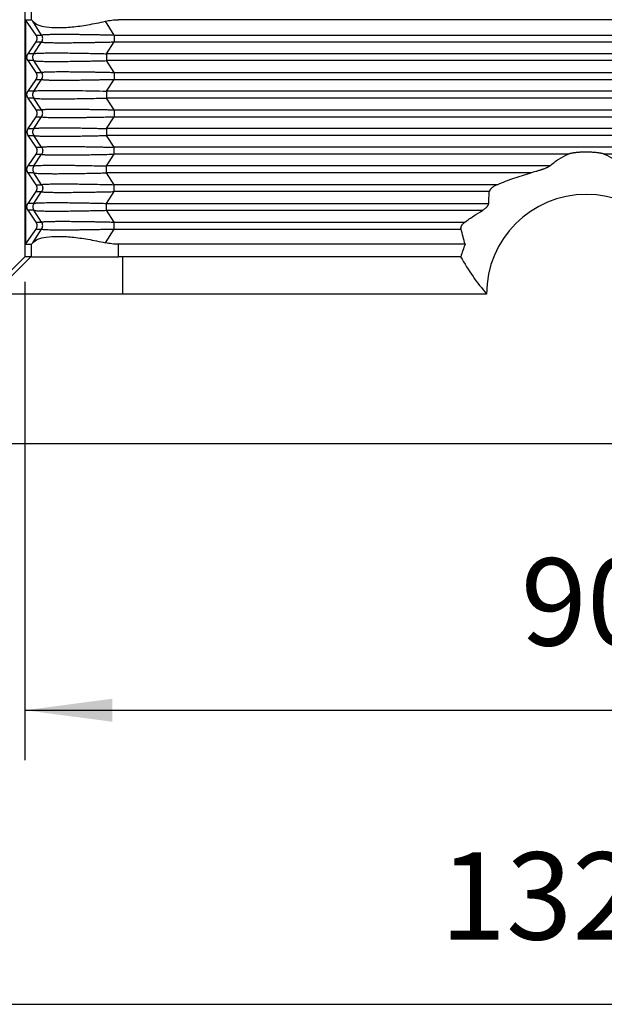
# Model space of a CAD drawing. Units: millimetres. Extents: x -126 to 171, y 260 to 470.
# Drawn here: x -91 to -67, y 310 to 350 of the extents above; entities that cross this region are included whole.
import ezdxf

# ---------------------------------------------------------------- set-up
doc = ezdxf.new("R2010")
doc.units = ezdxf.units.MM
doc.layers.add('1', color=7, linetype='Continuous')
doc.styles.add('CONVERTER_11', font='simplex.shx', dxfattribs={"width": 0.95})
doc.dimstyles.new('ME10_DIM_11', dxfattribs={"dimtxt": 7, "dimasz": 7, "dimexe": 4, "dimexo": 2, "dimgap": 3, "dimtad": 1, "dimdsep": 46, "dimtxsty": 'CONVERTER_11', "dimsah": 1, "dimcen": 0.09, "dimclrd": 7, "dimclre": 7, "dimclrt": 7, "dimadec": 0, "dimazin": 0, "dimtfac": 1, "dimtdec": 4, "dimtix": 1, "dimtmove": 0, "dimatfit": 3, "dimfxl": 1, "dimtolj": 1, "dimtzin": 0, "dimarcsym": 0})
doc.dimstyles.new('ME10_DIM_12', dxfattribs={"dimtxt": 7, "dimasz": 7, "dimexe": 4, "dimexo": 2, "dimgap": 3, "dimtad": 1, "dimdsep": 46, "dimtxsty": 'CONVERTER_11', "dimsah": 1, "dimcen": 0.09, "dimclrd": 7, "dimclre": 7, "dimclrt": 7, "dimadec": 0, "dimazin": 0, "dimtfac": 1, "dimtdec": 4, "dimtix": 1, "dimtmove": 0, "dimatfit": 3, "dimfxl": 1, "dimtolj": 1, "dimtzin": 0, "dimarcsym": 0})

# ---------------------------------------------------------------- blocks, each defined once
blk = doc.blocks.new('CGO_06_21__1', base_point=(-202.25, 654.4))
at = {"color": 7, "linetype": 'Continuous'}
for p, q in [((-181, 700.6), (-181, 680.6)), ((-180.485, 699.6), (-180.485, 700.532)), ((-180.106, 698.377), (-180.942, 699.6)), ((-180.942, 699.6), (-180.485, 699.6)), ((-180.942, 699.6), (-180.942, 681.6)), ((-179.661, 698.377), (-180.375, 699.478)), ((-173.838, 698.377), (-174.553, 699.478)), ((-173.487, 699.6), (-173.487, 699.611)), ((-98.513, 699.6), (-173.487, 699.6)), ((-180.106, 698.377), (-179.661, 698.377)), ((-173.838, 698.377), (-98.162, 698.377)), ((-173.838, 698.377), (-173.838, 697.823)), ((-180.753, 696.877), (-180.106, 697.823)), ((-180.274, 696.877), (-179.661, 697.823)), ((-180.106, 697.823), (-179.661, 697.823)), ((-174.452, 696.877), (-173.838, 697.823)), ((-173.838, 697.823), (-98.162, 697.823)), ((-180.274, 696.877), (-180.753, 696.877)), ((-180.106, 695.377), (-180.753, 696.323)), ((-180.274, 696.323), (-180.753, 696.323)), ((-179.661, 695.377), (-180.274, 696.323)), ((-97.548, 696.877), (-174.452, 696.877)), ((-174.452, 696.877), (-174.452, 696.323)), ((-173.838, 695.377), (-174.452, 696.323)), ((-97.548, 696.323), (-174.452, 696.323)), ((-180.753, 693.877), (-180.106, 694.823)), ((-180.274, 693.877), (-179.661, 694.823)), ((-180.106, 695.377), (-179.661, 695.377)), ((-180.106, 694.823), (-179.661, 694.823)), ((-174.452, 693.877), (-173.838, 694.823)), ((-173.838, 695.377), (-98.162, 695.377)), ((-173.838, 695.377), (-173.838, 694.823)), ((-173.838, 694.823), (-98.162, 694.823)), ((-180.274, 693.877), (-180.753, 693.877)), ((-180.274, 693.323), (-180.753, 693.323)), ((-180.106, 692.377), (-180.753, 693.323)), ((-179.661, 692.377), (-180.274, 693.323)), ((-97.548, 693.877), (-174.452, 693.877)), ((-174.452, 693.877), (-174.452, 693.323)), ((-97.548, 693.323), (-174.452, 693.323)), ((-173.838, 692.377), (-174.452, 693.323)), ((-180.106, 692.377), (-179.661, 692.377)), ((-173.838, 692.377), (-98.162, 692.377)), ((-173.838, 692.377), (-173.838, 691.823)), ((-180.753, 690.877), (-180.106, 691.823)), ((-180.274, 690.877), (-179.661, 691.823)), ((-180.106, 691.823), (-179.661, 691.823)), ((-174.452, 690.877), (-173.838, 691.823)), ((-173.838, 691.823), (-98.162, 691.823)), ((-180.753, 690.877), (-180.274, 690.877)), ((-97.548, 690.877), (-174.452, 690.877)), ((-174.452, 690.877), (-174.452, 690.323)), ((-180.753, 690.323), (-180.274, 690.323)), ((-180.106, 689.377), (-180.753, 690.323)), ((-179.661, 689.377), (-180.274, 690.323)), ((-97.548, 690.323), (-174.452, 690.323)), ((-173.838, 689.377), (-174.452, 690.323)), ((-180.106, 689.377), (-179.661, 689.377)), ((-98.162, 689.377), (-173.838, 689.377)), ((-173.838, 688.823), (-173.838, 689.377)), ((-180.753, 687.877), (-180.106, 688.823)), ((-180.274, 687.877), (-179.661, 688.823)), ((-180.106, 688.823), (-179.661, 688.823)), ((-174.452, 687.877), (-173.838, 688.823)), ((-137.443, 688.823), (-173.838, 688.823)), ((-98.162, 688.823), (-134.557, 688.823)), ((-180.274, 687.877), (-180.753, 687.877)), ((-138.923, 687.877), (-174.452, 687.877)), ((-174.452, 687.323), (-174.452, 687.877)), ((-180.106, 686.377), (-180.753, 687.323)), ((-180.274, 687.323), (-180.753, 687.323)), ((-179.661, 686.377), (-180.274, 687.323)), ((-140.431, 687.323), (-174.452, 687.323)), ((-173.838, 686.377), (-174.452, 687.323)), ((-180.106, 686.377), (-179.661, 686.377)), ((-143.141, 686.377), (-173.838, 686.377)), ((-173.838, 685.823), (-173.838, 686.377)), ((-180.753, 684.877), (-180.106, 685.823)), ((-180.274, 684.877), (-179.661, 685.823)), ((-180.106, 685.823), (-179.661, 685.823)), ((-174.452, 684.877), (-173.838, 685.823)), ((-143.773, 685.823), (-173.838, 685.823)), ((-180.274, 684.877), (-180.753, 684.877)), ((-174.452, 684.877), (-143.824, 684.877)), ((-174.452, 684.323), (-174.452, 684.877)), ((-180.106, 683.377), (-180.753, 684.323)), ((-180.274, 684.323), (-180.753, 684.323)), ((-179.661, 683.377), (-180.274, 684.323)), ((-174.452, 684.323), (-144.305, 684.323)), ((-173.838, 683.377), (-174.452, 684.323)), ((-180.106, 683.377), (-179.661, 683.377)), ((-173.838, 683.377), (-145.729, 683.377)), ((-173.838, 682.823), (-173.838, 683.377)), ((-180.942, 681.6), (-180.106, 682.823)), ((-180.375, 681.722), (-179.661, 682.823)), ((-180.106, 682.823), (-179.661, 682.823)), ((-174.553, 681.722), (-173.838, 682.823)), ((-173.838, 682.823), (-146.038, 682.823)), ((-180.942, 681.6), (-180.485, 681.6)), ((-180.485, 680.6), (-180.485, 681.6)), ((-145.708, 681.6), (-173.487, 681.6)), ((-173.487, 680.6), (-173.487, 681.6)), ((-184, 677.6), (-180.999, 680.6)), ((-180.518, 680.6), (-183.53, 677.6)), ((-181, 680.6), (-180.999, 680.6)), ((-180.518, 680.6), (-180.999, 680.6)), ((-180.485, 680.6), (-180.518, 680.6)), ((-180.485, 680.6), (-173.487, 680.6)), ((-173.181, 680.6), (-173.487, 680.6)), ((-146.08, 680.6), (-173.181, 680.6)), ((-173.181, 680.6), (-173.172, 677.6)), ((-146.062, 680.6), (-146.08, 680.6)), ((-173.172, 677.6), (-183.53, 677.6)), ((-144, 677.6), (-173.172, 677.6)), ((-98, 665.6), (-189.5, 665.6))]:
    blk.add_line(p, q, dxfattribs=at)
for radius, start, end in [(8, 0, 180), (10.5, 157.60731, 163.39845)]:
    blk.add_arc((-136, 677.6), radius, start, end, dxfattribs=at)
for points, knots in [([(-180.485, 699.6), (-180.478, 699.596), (-180.457, 699.581), (-180.423, 699.537), (-180.393, 699.5), (-180.375, 699.478)], [0, 0, 0, 0, 0.0229092, 0.077687, 0.1648257, 0.1648257, 0.1648257, 0.1648257]), ([(-180.375, 699.478), (-180.246, 699.374), (-179.934, 699.122), (-179.216, 699), (-178.305, 698.945), (-177.181, 699.016), (-175.906, 699.187), (-175.017, 699.378), (-174.553, 699.478)], [0, 0, 0, 0, 0.489886, 1.18908, 2.115177, 3.248456, 4.551201, 5.974825, 5.974825, 5.974825, 5.974825]), ([(-174.553, 699.478), (-174.376, 699.513), (-174.024, 699.584), (-173.666, 699.595), (-173.487, 699.6)], [0, 0, 0, 0, 0.539189, 1.07451, 1.07451, 1.07451, 1.07451]), ([(-180.106, 697.823), (-180.103, 697.828), (-180.096, 697.837), (-180.087, 697.852), (-180.078, 697.868), (-180.07, 697.884), (-180.062, 697.9), (-180.055, 697.917), (-180.049, 697.934), (-180.043, 697.952), (-180.037, 697.97), (-180.033, 697.988), (-180.029, 698.006), (-180.026, 698.025), (-180.023, 698.043), (-180.021, 698.062), (-180.02, 698.081), (-180.02, 698.1), (-180.02, 698.119), (-180.021, 698.138), (-180.023, 698.157), (-180.026, 698.175), (-180.029, 698.194), (-180.033, 698.212), (-180.037, 698.23), (-180.043, 698.248), (-180.049, 698.266), (-180.055, 698.283), (-180.062, 698.3), (-180.07, 698.316), (-180.078, 698.332), (-180.087, 698.348), (-180.096, 698.363), (-180.103, 698.372), (-180.106, 698.377)], [0, 0, 0, 0, 0.0175557, 0.0352724, 0.0531419, 0.0711551, 0.089303, 0.1075757, 0.1259634, 0.1444555, 0.1630413, 0.1817097, 0.2004495, 0.2192492, 0.2380969, 0.2569808, 0.275889, 0.2948093, 0.3137295, 0.3326377, 0.3515216, 0.3703693, 0.389169, 0.4079088, 0.4265772, 0.4451631, 0.4636551, 0.4820428, 0.5003155, 0.5184634, 0.5364767, 0.5543461, 0.5720628, 0.5896185, 0.5896185, 0.5896185, 0.5896185]), ([(-179.661, 698.377), (-179.656, 698.381), (-179.642, 698.391), (-179.606, 698.396), (-179.552, 698.405), (-179.475, 698.411), (-179.376, 698.418), (-179.254, 698.424), (-179.108, 698.429), (-178.938, 698.433), (-178.697, 698.437), (-178.392, 698.44), (-178.088, 698.441), (-177.834, 698.44), (-177.62, 698.44), (-177.382, 698.438), (-177.094, 698.436), (-176.77, 698.433), (-176.425, 698.428), (-176.058, 698.423), (-175.669, 698.416), (-175.258, 698.409), (-174.865, 698.401), (-174.496, 698.393), (-174.157, 698.385), (-173.94, 698.38), (-173.838, 698.377)], [0, 0, 0, 0, 0.016465, 0.051156, 0.105679, 0.183104, 0.282288, 0.403444, 0.550161, 0.720236, 0.913828, 1.27388, 1.635604, 1.824172, 2.036998, 2.27518, 2.539817, 2.900119, 3.247709, 3.575447, 4.001435, 4.414416, 4.808994, 5.179768, 5.52134, 5.82831, 5.82831, 5.82831, 5.82831]), ([(-179.661, 697.823), (-179.637, 697.866), (-179.589, 697.952), (-179.57, 698.1), (-179.589, 698.248), (-179.637, 698.334), (-179.661, 698.377)], [0, 0, 0, 0, 0.1464626, 0.2929333, 0.439404, 0.5858666, 0.5858666, 0.5858666, 0.5858666]), ([(-179.661, 697.823), (-179.655, 697.819), (-179.64, 697.808), (-179.604, 697.804), (-179.553, 697.795), (-179.48, 697.789), (-179.381, 697.782), (-179.245, 697.776), (-179.069, 697.77), (-178.854, 697.765), (-178.607, 697.762), (-178.329, 697.76), (-178.07, 697.759), (-177.834, 697.76), (-177.62, 697.76), (-177.382, 697.762), (-177.094, 697.764), (-176.77, 697.767), (-176.425, 697.772), (-176.11, 697.776), (-175.807, 697.781), (-175.495, 697.787), (-175.141, 697.794), (-174.744, 697.802), (-174.305, 697.811), (-173.998, 697.819), (-173.838, 697.823)], [0, 0, 0, 0, 0.018767, 0.055272, 0.105625, 0.175807, 0.273434, 0.403391, 0.586255, 0.801662, 1.048855, 1.327073, 1.635551, 1.824119, 2.036945, 2.275127, 2.539764, 2.900066, 3.247656, 3.575393, 3.844615, 4.156751, 4.511492, 4.908529, 5.347554, 5.828257, 5.828257, 5.828257, 5.828257]), ([(-180.753, 696.323), (-180.756, 696.328), (-180.762, 696.337), (-180.772, 696.352), (-180.78, 696.368), (-180.789, 696.384), (-180.796, 696.4), (-180.803, 696.417), (-180.81, 696.434), (-180.816, 696.452), (-180.821, 696.47), (-180.826, 696.488), (-180.83, 696.506), (-180.833, 696.525), (-180.836, 696.543), (-180.837, 696.562), (-180.838, 696.581), (-180.839, 696.6), (-180.838, 696.619), (-180.837, 696.638), (-180.836, 696.657), (-180.833, 696.675), (-180.83, 696.694), (-180.826, 696.712), (-180.821, 696.73), (-180.816, 696.748), (-180.81, 696.766), (-180.803, 696.783), (-180.796, 696.8), (-180.789, 696.816), (-180.78, 696.832), (-180.772, 696.848), (-180.762, 696.863), (-180.756, 696.872), (-180.753, 696.877)], [0, 0, 0, 0, 0.0175557, 0.0352724, 0.0531419, 0.0711551, 0.089303, 0.1075757, 0.1259634, 0.1444555, 0.1630413, 0.1817097, 0.2004495, 0.2192492, 0.2380969, 0.2569808, 0.275889, 0.2948093, 0.3137295, 0.3326377, 0.3515216, 0.3703693, 0.389169, 0.4079088, 0.4265772, 0.4451631, 0.4636551, 0.4820428, 0.5003155, 0.5184634, 0.5364767, 0.5543461, 0.5720628, 0.5896185, 0.5896185, 0.5896185, 0.5896185]), ([(-180.274, 696.323), (-180.298, 696.366), (-180.346, 696.452), (-180.365, 696.6), (-180.346, 696.748), (-180.298, 696.834), (-180.274, 696.877)], [0, 0, 0, 0, 0.1464626, 0.2929333, 0.439404, 0.5858666, 0.5858666, 0.5858666, 0.5858666]), ([(-180.274, 696.877), (-180.25, 696.884), (-180.174, 696.905), (-180.017, 696.912), (-179.776, 696.927), (-179.447, 696.934), (-179.032, 696.94), (-178.501, 696.941), (-177.891, 696.939), (-177.258, 696.932), (-176.644, 696.923), (-176.051, 696.913), (-175.468, 696.901), (-174.939, 696.889), (-174.607, 696.881), (-174.452, 696.877)], [0, 0, 0, 0, 0.077181, 0.233664, 0.468611, 0.802937, 1.219856, 1.715926, 2.396172, 3.04813, 3.614274, 4.239608, 4.828361, 5.36311, 5.826432, 5.826432, 5.826432, 5.826432]), ([(-180.274, 696.323), (-180.267, 696.32), (-180.245, 696.311), (-180.198, 696.304), (-180.114, 696.293), (-179.981, 696.284), (-179.791, 696.275), (-179.551, 696.268), (-179.262, 696.263), (-178.927, 696.26), (-178.604, 696.259), (-178.295, 696.26), (-177.999, 696.261), (-177.691, 696.263), (-177.369, 696.267), (-177.031, 696.271), (-176.685, 696.276), (-176.323, 696.282), (-175.941, 696.289), (-175.498, 696.298), (-174.995, 696.309), (-174.64, 696.318), (-174.452, 696.323)], [0, 0, 0, 0, 0.02465, 0.069791, 0.140746, 0.280271, 0.468869, 0.711738, 1.001547, 1.336849, 1.716187, 1.969192, 2.264121, 2.603199, 2.894544, 3.231308, 3.614537, 3.934847, 4.317181, 4.760576, 5.264069, 5.826695, 5.826695, 5.826695, 5.826695]), ([(-180.106, 694.823), (-180.103, 694.828), (-180.096, 694.837), (-180.087, 694.852), (-180.078, 694.868), (-180.07, 694.884), (-180.062, 694.9), (-180.055, 694.917), (-180.049, 694.934), (-180.043, 694.952), (-180.037, 694.97), (-180.033, 694.988), (-180.029, 695.006), (-180.026, 695.025), (-180.023, 695.043), (-180.021, 695.062), (-180.02, 695.081), (-180.02, 695.1), (-180.02, 695.119), (-180.021, 695.138), (-180.023, 695.157), (-180.026, 695.175), (-180.029, 695.194), (-180.033, 695.212), (-180.037, 695.23), (-180.043, 695.248), (-180.049, 695.266), (-180.055, 695.283), (-180.062, 695.3), (-180.07, 695.316), (-180.078, 695.332), (-180.087, 695.348), (-180.096, 695.363), (-180.103, 695.372), (-180.106, 695.377)], [0, 0, 0, 0, 0.0175557, 0.0352724, 0.0531419, 0.0711551, 0.089303, 0.1075757, 0.1259634, 0.1444555, 0.1630413, 0.1817097, 0.2004495, 0.2192492, 0.2380969, 0.2569808, 0.275889, 0.2948093, 0.3137295, 0.3326377, 0.3515216, 0.3703693, 0.389169, 0.4079088, 0.4265772, 0.4451631, 0.4636551, 0.4820428, 0.5003155, 0.5184634, 0.5364767, 0.5543461, 0.5720628, 0.5896185, 0.5896185, 0.5896185, 0.5896185]), ([(-179.661, 695.377), (-179.655, 695.381), (-179.64, 695.392), (-179.604, 695.396), (-179.548, 695.405), (-179.469, 695.412), (-179.37, 695.418), (-179.238, 695.424), (-179.069, 695.43), (-178.854, 695.435), (-178.607, 695.438), (-178.329, 695.44), (-177.991, 695.441), (-177.591, 695.44), (-177.126, 695.436), (-176.621, 695.431), (-176.182, 695.425), (-175.807, 695.419), (-175.495, 695.413), (-175.141, 695.406), (-174.744, 695.398), (-174.305, 695.389), (-173.998, 695.381), (-173.838, 695.377)], [0, 0, 0, 0, 0.018767, 0.055272, 0.105625, 0.191475, 0.29289, 0.40339, 0.586254, 0.801661, 1.048854, 1.327072, 1.63555, 2.060643, 2.527159, 3.032831, 3.575392, 3.844613, 4.156749, 4.51149, 4.908527, 5.347552, 5.828255, 5.828255, 5.828255, 5.828255]), ([(-179.661, 694.823), (-179.637, 694.866), (-179.589, 694.952), (-179.57, 695.1), (-179.589, 695.248), (-179.637, 695.334), (-179.661, 695.377)], [0, 0, 0, 0, 0.1464626, 0.2929333, 0.439404, 0.5858666, 0.5858666, 0.5858666, 0.5858666]), ([(-179.661, 694.823), (-179.656, 694.819), (-179.642, 694.809), (-179.606, 694.804), (-179.549, 694.795), (-179.469, 694.788), (-179.37, 694.782), (-179.267, 694.777), (-179.159, 694.773), (-179.042, 694.769), (-178.904, 694.766), (-178.685, 694.763), (-178.392, 694.76), (-178.039, 694.759), (-177.685, 694.76), (-177.322, 694.762), (-176.933, 694.766), (-176.52, 694.77), (-176.094, 694.777), (-175.669, 694.784), (-175.258, 694.791), (-174.865, 694.799), (-174.496, 694.807), (-174.157, 694.815), (-173.94, 694.82), (-173.838, 694.823)], [0, 0, 0, 0, 0.016465, 0.051156, 0.105679, 0.191528, 0.292943, 0.403443, 0.500579, 0.616733, 0.753838, 0.913828, 1.27388, 1.635604, 1.972292, 2.335781, 2.72491, 3.138519, 3.575446, 4.001434, 4.414416, 4.808994, 5.179768, 5.52134, 5.82831, 5.82831, 5.82831, 5.82831]), ([(-180.274, 693.877), (-180.25, 693.884), (-180.174, 693.905), (-180.017, 693.912), (-179.813, 693.925), (-179.559, 693.931), (-179.28, 693.937), (-178.938, 693.94), (-178.509, 693.941), (-177.972, 693.939), (-177.339, 693.933), (-176.54, 693.922), (-175.57, 693.904), (-174.833, 693.887), (-174.452, 693.877)], [0, 0, 0, 0, 0.077181, 0.233664, 0.468611, 0.691463, 0.995704, 1.306886, 1.71593, 2.284335, 2.918852, 3.614278, 4.682505, 5.826435, 5.826435, 5.826435, 5.826435]), ([(-180.753, 693.323), (-180.756, 693.328), (-180.762, 693.337), (-180.772, 693.352), (-180.78, 693.368), (-180.789, 693.384), (-180.796, 693.4), (-180.803, 693.417), (-180.81, 693.434), (-180.816, 693.452), (-180.821, 693.47), (-180.826, 693.488), (-180.83, 693.506), (-180.833, 693.525), (-180.836, 693.543), (-180.837, 693.562), (-180.838, 693.581), (-180.839, 693.6), (-180.838, 693.619), (-180.837, 693.638), (-180.836, 693.657), (-180.833, 693.675), (-180.83, 693.694), (-180.826, 693.712), (-180.821, 693.73), (-180.816, 693.748), (-180.81, 693.766), (-180.803, 693.783), (-180.796, 693.8), (-180.789, 693.816), (-180.78, 693.832), (-180.772, 693.848), (-180.762, 693.863), (-180.756, 693.872), (-180.753, 693.877)], [0, 0, 0, 0, 0.0175557, 0.0352724, 0.0531419, 0.0711551, 0.089303, 0.1075757, 0.1259634, 0.1444555, 0.1630413, 0.1817097, 0.2004495, 0.2192492, 0.2380969, 0.2569808, 0.275889, 0.2948093, 0.3137295, 0.3326377, 0.3515216, 0.3703693, 0.389169, 0.4079088, 0.4265772, 0.4451631, 0.4636551, 0.4820428, 0.5003155, 0.5184634, 0.5364767, 0.5543461, 0.5720628, 0.5896185, 0.5896185, 0.5896185, 0.5896185]), ([(-180.274, 693.323), (-180.298, 693.366), (-180.346, 693.452), (-180.365, 693.6), (-180.346, 693.748), (-180.298, 693.834), (-180.274, 693.877)], [0, 0, 0, 0, 0.1464626, 0.2929333, 0.439404, 0.5858666, 0.5858666, 0.5858666, 0.5858666]), ([(-180.274, 693.323), (-180.25, 693.316), (-180.174, 693.295), (-180.017, 693.288), (-179.813, 693.275), (-179.559, 693.269), (-179.263, 693.263), (-178.922, 693.26), (-178.492, 693.259), (-177.972, 693.261), (-177.339, 693.267), (-176.759, 693.275), (-176.222, 693.284), (-175.716, 693.294), (-175.115, 693.306), (-174.683, 693.317), (-174.452, 693.323)], [0, 0, 0, 0, 0.077181, 0.233664, 0.468611, 0.691463, 0.995704, 1.357298, 1.715929, 2.284335, 2.918852, 3.614278, 4.024394, 4.531047, 5.132355, 5.826436, 5.826436, 5.826436, 5.826436]), ([(-180.106, 691.823), (-180.103, 691.828), (-180.096, 691.837), (-180.087, 691.852), (-180.078, 691.868), (-180.07, 691.884), (-180.062, 691.9), (-180.055, 691.917), (-180.049, 691.934), (-180.043, 691.952), (-180.037, 691.97), (-180.033, 691.988), (-180.029, 692.006), (-180.026, 692.025), (-180.023, 692.043), (-180.021, 692.062), (-180.02, 692.081), (-180.02, 692.1), (-180.02, 692.119), (-180.021, 692.138), (-180.023, 692.157), (-180.026, 692.175), (-180.029, 692.194), (-180.033, 692.212), (-180.037, 692.23), (-180.043, 692.248), (-180.049, 692.266), (-180.055, 692.283), (-180.062, 692.3), (-180.07, 692.316), (-180.078, 692.332), (-180.087, 692.348), (-180.096, 692.363), (-180.103, 692.372), (-180.106, 692.377)], [0, 0, 0, 0, 0.0175557, 0.0352724, 0.0531419, 0.0711551, 0.089303, 0.1075757, 0.1259634, 0.1444555, 0.1630413, 0.1817097, 0.2004495, 0.2192492, 0.2380969, 0.2569808, 0.275889, 0.2948093, 0.3137295, 0.3326377, 0.3515216, 0.3703693, 0.389169, 0.4079088, 0.4265772, 0.4451631, 0.4636551, 0.4820428, 0.5003155, 0.5184634, 0.5364767, 0.5543461, 0.5720628, 0.5896185, 0.5896185, 0.5896185, 0.5896185]), ([(-179.661, 692.377), (-179.657, 692.38), (-179.644, 692.39), (-179.608, 692.396), (-179.55, 692.405), (-179.469, 692.412), (-179.37, 692.418), (-179.245, 692.424), (-179.096, 692.429), (-178.926, 692.433), (-178.763, 692.436), (-178.602, 692.438), (-178.434, 692.44), (-178.241, 692.44), (-178.041, 692.441), (-177.834, 692.44), (-177.62, 692.44), (-177.382, 692.438), (-177.104, 692.436), (-176.791, 692.433), (-176.446, 692.428), (-176.135, 692.424), (-175.852, 692.419), (-175.592, 692.415), (-175.301, 692.409), (-174.979, 692.403), (-174.626, 692.396), (-174.242, 692.387), (-173.976, 692.381), (-173.838, 692.377)], [0, 0, 0, 0, 0.014633, 0.047939, 0.105721, 0.191571, 0.292985, 0.403485, 0.566507, 0.739247, 0.913869, 1.056394, 1.22302, 1.415515, 1.635647, 1.824215, 2.037041, 2.275223, 2.539859, 2.870108, 3.215587, 3.575489, 3.803615, 4.063303, 4.354358, 4.676585, 5.02979, 5.413777, 5.828353, 5.828353, 5.828353, 5.828353]), ([(-179.661, 691.823), (-179.637, 691.866), (-179.589, 691.952), (-179.57, 692.1), (-179.589, 692.248), (-179.637, 692.334), (-179.661, 692.377)], [0, 0, 0, 0, 0.1464626, 0.2929333, 0.439404, 0.5858666, 0.5858666, 0.5858666, 0.5858666]), ([(-179.661, 691.823), (-179.644, 691.816), (-179.586, 691.792), (-179.449, 691.789), (-179.258, 691.775), (-179.016, 691.769), (-178.726, 691.763), (-178.391, 691.76), (-177.978, 691.759), (-177.514, 691.761), (-177.009, 691.765), (-176.535, 691.77), (-176.123, 691.776), (-175.742, 691.782), (-175.352, 691.789), (-174.901, 691.798), (-174.39, 691.809), (-174.029, 691.818), (-173.838, 691.823)], [0, 0, 0, 0, 0.053156, 0.187165, 0.402711, 0.631535, 0.913093, 1.273146, 1.634869, 2.15292, 2.666372, 3.149034, 3.574711, 3.902936, 4.292869, 4.743976, 5.255722, 5.827575, 5.827575, 5.827575, 5.827575]), ([(-180.753, 690.877), (-180.756, 690.872), (-180.762, 690.863), (-180.772, 690.848), (-180.78, 690.832), (-180.789, 690.816), (-180.796, 690.8), (-180.803, 690.783), (-180.81, 690.766), (-180.816, 690.748), (-180.821, 690.73), (-180.826, 690.712), (-180.83, 690.694), (-180.833, 690.675), (-180.836, 690.657), (-180.837, 690.638), (-180.838, 690.619), (-180.839, 690.6), (-180.838, 690.581), (-180.837, 690.562), (-180.836, 690.543), (-180.833, 690.525), (-180.83, 690.506), (-180.826, 690.488), (-180.821, 690.47), (-180.816, 690.452), (-180.81, 690.434), (-180.803, 690.417), (-180.796, 690.4), (-180.789, 690.384), (-180.78, 690.368), (-180.772, 690.352), (-180.762, 690.337), (-180.756, 690.328), (-180.753, 690.323)], [0, 0, 0, 0, 0.0175557, 0.0352724, 0.0531419, 0.0711551, 0.089303, 0.1075757, 0.1259634, 0.1444555, 0.1630413, 0.1817097, 0.2004495, 0.2192492, 0.2380969, 0.2569808, 0.275889, 0.2948093, 0.3137295, 0.3326377, 0.3515216, 0.3703693, 0.389169, 0.4079088, 0.4265772, 0.4451631, 0.4636551, 0.4820428, 0.5003155, 0.5184634, 0.5364767, 0.5543461, 0.5720628, 0.5896185, 0.5896185, 0.5896185, 0.5896185]), ([(-180.274, 690.323), (-180.298, 690.366), (-180.346, 690.452), (-180.365, 690.6), (-180.346, 690.748), (-180.298, 690.834), (-180.274, 690.877)], [0, 0, 0, 0, 0.1464626, 0.2929333, 0.439404, 0.5858666, 0.5858666, 0.5858666, 0.5858666]), ([(-180.274, 690.877), (-180.259, 690.882), (-180.214, 690.897), (-180.14, 690.903), (-180.047, 690.912), (-179.938, 690.918), (-179.776, 690.925), (-179.554, 690.932), (-179.313, 690.936), (-179.071, 690.939), (-178.831, 690.94), (-178.521, 690.941), (-178.154, 690.94), (-177.752, 690.937), (-177.364, 690.933), (-177.003, 690.929), (-176.605, 690.923), (-176.168, 690.915), (-175.69, 690.906), (-175.242, 690.896), (-174.832, 690.887), (-174.574, 690.88), (-174.452, 690.877)], [0, 0, 0, 0, 0.049082, 0.140628, 0.221245, 0.329161, 0.468758, 0.707516, 0.995851, 1.193031, 1.431909, 1.716077, 2.124399, 2.53082, 2.922915, 3.28826, 3.614427, 4.117063, 4.598517, 5.04987, 5.462199, 5.826585, 5.826585, 5.826585, 5.826585]), ([(-180.274, 690.323), (-180.267, 690.32), (-180.245, 690.311), (-180.198, 690.304), (-180.11, 690.293), (-179.977, 690.284), (-179.788, 690.275), (-179.554, 690.268), (-179.313, 690.264), (-179.071, 690.261), (-178.831, 690.26), (-178.517, 690.259), (-178.129, 690.26), (-177.672, 690.263), (-177.18, 690.269), (-176.672, 690.276), (-176.168, 690.285), (-175.69, 690.294), (-175.242, 690.304), (-174.832, 690.313), (-174.574, 690.32), (-174.452, 690.323)], [0, 0, 0, 0, 0.02465, 0.069791, 0.140746, 0.293413, 0.468868, 0.707626, 0.995961, 1.193141, 1.432019, 1.716187, 2.13609, 2.593912, 3.087459, 3.614536, 4.117173, 4.598627, 5.049979, 5.462309, 5.826695, 5.826695, 5.826695, 5.826695]), ([(-180.106, 688.823), (-180.103, 688.828), (-180.096, 688.837), (-180.087, 688.852), (-180.078, 688.868), (-180.07, 688.884), (-180.062, 688.9), (-180.055, 688.917), (-180.049, 688.934), (-180.043, 688.952), (-180.037, 688.97), (-180.033, 688.988), (-180.029, 689.006), (-180.026, 689.025), (-180.023, 689.043), (-180.021, 689.062), (-180.02, 689.081), (-180.02, 689.1), (-180.02, 689.119), (-180.021, 689.138), (-180.023, 689.157), (-180.026, 689.175), (-180.029, 689.194), (-180.033, 689.212), (-180.037, 689.23), (-180.043, 689.248), (-180.049, 689.266), (-180.055, 689.283), (-180.062, 689.3), (-180.07, 689.316), (-180.078, 689.332), (-180.087, 689.348), (-180.096, 689.363), (-180.103, 689.372), (-180.106, 689.377)], [0, 0, 0, 0, 0.0175557, 0.0352724, 0.0531419, 0.0711551, 0.089303, 0.1075757, 0.1259634, 0.1444555, 0.1630413, 0.1817097, 0.2004495, 0.2192492, 0.2380969, 0.2569808, 0.275889, 0.2948093, 0.3137295, 0.3326377, 0.3515216, 0.3703693, 0.389169, 0.4079088, 0.4265772, 0.4451631, 0.4636551, 0.4820428, 0.5003155, 0.5184634, 0.5364767, 0.5543461, 0.5720628, 0.5896185, 0.5896185, 0.5896185, 0.5896185]), ([(-179.661, 689.377), (-179.657, 689.38), (-179.644, 689.39), (-179.608, 689.396), (-179.553, 689.405), (-179.475, 689.411), (-179.376, 689.418), (-179.248, 689.424), (-179.096, 689.429), (-178.926, 689.433), (-178.763, 689.436), (-178.602, 689.438), (-178.434, 689.44), (-178.241, 689.44), (-177.991, 689.441), (-177.685, 689.44), (-177.322, 689.438), (-176.933, 689.434), (-176.52, 689.43), (-176.114, 689.424), (-175.728, 689.417), (-175.372, 689.411), (-175.029, 689.404), (-174.702, 689.397), (-174.393, 689.39), (-174.108, 689.384), (-173.925, 689.379), (-173.838, 689.377)], [0, 0, 0, 0, 0.014633, 0.047939, 0.105721, 0.183146, 0.28233, 0.403486, 0.566508, 0.739247, 0.91387, 1.056394, 1.223021, 1.415515, 1.635647, 1.972335, 2.335824, 2.724953, 3.138562, 3.575489, 3.941292, 4.298106, 4.642532, 4.971169, 5.280619, 5.56748, 5.828353, 5.828353, 5.828353, 5.828353]), ([(-179.661, 689.377), (-179.637, 689.334), (-179.589, 689.248), (-179.57, 689.1), (-179.589, 688.952), (-179.637, 688.866), (-179.661, 688.823)], [0, 0, 0, 0, 0.1464626, 0.2929333, 0.439404, 0.5858666, 0.5858666, 0.5858666, 0.5858666]), ([(-179.661, 688.823), (-179.656, 688.819), (-179.642, 688.809), (-179.606, 688.804), (-179.549, 688.795), (-179.469, 688.788), (-179.37, 688.782), (-179.238, 688.776), (-179.069, 688.77), (-178.854, 688.765), (-178.607, 688.762), (-178.329, 688.76), (-178.07, 688.759), (-177.834, 688.76), (-177.62, 688.76), (-177.382, 688.762), (-177.141, 688.764), (-176.899, 688.766), (-176.653, 688.769), (-176.381, 688.772), (-176.015, 688.778), (-175.555, 688.786), (-175.003, 688.796), (-174.428, 688.809), (-174.037, 688.818), (-173.838, 688.823)], [0, 0, 0, 0, 0.016465, 0.051156, 0.105679, 0.191528, 0.292943, 0.403443, 0.586308, 0.801714, 1.048907, 1.327126, 1.635603, 1.824171, 2.036997, 2.275179, 2.539816, 2.758658, 3.003833, 3.275907, 3.575446, 4.102942, 4.655675, 5.231509, 5.828309, 5.828309, 5.828309, 5.828309]), ([(-138.923, 687.877), (-138.693, 688.073), (-138.244, 688.458), (-137.706, 688.703), (-137.443, 688.823)], [0, 0, 0, 0, 0.900612, 1.763313, 1.763313, 1.763313, 1.763313]), ([(-134.557, 688.823), (-134.577, 688.83), (-134.622, 688.846), (-134.69, 688.864), (-134.764, 688.882), (-134.837, 688.896), (-134.913, 688.909), (-134.982, 688.92), (-135.052, 688.93), (-135.147, 688.941), (-135.27, 688.954), (-135.411, 688.966), (-135.559, 688.975), (-135.71, 688.982), (-135.86, 688.985), (-136.057, 688.987), (-136.294, 688.983), (-136.539, 688.97), (-136.73, 688.954), (-136.853, 688.941), (-136.948, 688.93), (-137.022, 688.919), (-137.091, 688.909), (-137.166, 688.895), (-137.236, 688.882), (-137.306, 688.865), (-137.374, 688.847), (-137.42, 688.831), (-137.443, 688.823)], [0, 0, 0, 0, 0.064397, 0.145785, 0.208815, 0.293094, 0.36984, 0.438475, 0.502059, 0.584022, 0.723611, 0.875326, 1.007846, 1.166736, 1.329155, 1.458157, 1.757263, 2.040966, 2.192681, 2.33227, 2.414233, 2.477817, 2.557242, 2.623198, 2.707477, 2.770507, 2.840461, 2.916289, 2.916289, 2.916289, 2.916289]), ([(-134.557, 688.823), (-134.293, 688.703), (-133.756, 688.458), (-133.307, 688.073), (-133.077, 687.877)], [0, 0, 0, 0, 0.862701, 1.763313, 1.763313, 1.763313, 1.763313]), ([(-180.753, 687.323), (-180.756, 687.328), (-180.762, 687.337), (-180.772, 687.352), (-180.78, 687.368), (-180.789, 687.384), (-180.796, 687.4), (-180.803, 687.417), (-180.81, 687.434), (-180.816, 687.452), (-180.821, 687.47), (-180.826, 687.488), (-180.83, 687.506), (-180.833, 687.525), (-180.836, 687.543), (-180.837, 687.562), (-180.838, 687.581), (-180.839, 687.6), (-180.838, 687.619), (-180.837, 687.638), (-180.836, 687.657), (-180.833, 687.675), (-180.83, 687.694), (-180.826, 687.712), (-180.821, 687.73), (-180.816, 687.748), (-180.81, 687.766), (-180.803, 687.783), (-180.796, 687.8), (-180.789, 687.816), (-180.78, 687.832), (-180.772, 687.848), (-180.762, 687.863), (-180.756, 687.872), (-180.753, 687.877)], [0, 0, 0, 0, 0.0175557, 0.0352724, 0.0531419, 0.0711551, 0.089303, 0.1075757, 0.1259634, 0.1444555, 0.1630413, 0.1817097, 0.2004495, 0.2192492, 0.2380969, 0.2569808, 0.275889, 0.2948093, 0.3137295, 0.3326377, 0.3515216, 0.3703693, 0.389169, 0.4079088, 0.4265772, 0.4451631, 0.4636551, 0.4820428, 0.5003155, 0.5184634, 0.5364767, 0.5543461, 0.5720628, 0.5896185, 0.5896185, 0.5896185, 0.5896185]), ([(-180.274, 687.877), (-180.298, 687.834), (-180.346, 687.748), (-180.365, 687.6), (-180.346, 687.452), (-180.298, 687.366), (-180.274, 687.323)], [0, 0, 0, 0, 0.1464626, 0.2929333, 0.439404, 0.5858666, 0.5858666, 0.5858666, 0.5858666]), ([(-180.274, 687.877), (-180.25, 687.884), (-180.174, 687.905), (-180.017, 687.912), (-179.808, 687.925), (-179.554, 687.932), (-179.265, 687.937), (-178.929, 687.94), (-178.557, 687.941), (-178.135, 687.94), (-177.664, 687.936), (-177.163, 687.931), (-176.618, 687.923), (-176.051, 687.913), (-175.468, 687.901), (-174.939, 687.889), (-174.607, 687.881), (-174.452, 687.877)], [0, 0, 0, 0, 0.077181, 0.233664, 0.468611, 0.70737, 0.995704, 1.33668, 1.715929, 2.111019, 2.602941, 3.126857, 3.614279, 4.239613, 4.828366, 5.363115, 5.826437, 5.826437, 5.826437, 5.826437]), ([(-138.923, 687.877), (-138.941, 687.862), (-138.983, 687.829), (-139.042, 687.797), (-139.092, 687.771), (-139.127, 687.755), (-139.164, 687.738), (-139.22, 687.714), (-139.309, 687.677), (-139.405, 687.641), (-139.487, 687.611), (-139.545, 687.591), (-139.6, 687.572), (-139.672, 687.548), (-139.754, 687.521), (-139.848, 687.491), (-139.943, 687.461), (-140.082, 687.419), (-140.247, 687.372), (-140.377, 687.337), (-140.431, 687.323)], [0, 0, 0, 0, 0.07121, 0.158716, 0.20165, 0.240531, 0.275198, 0.322883, 0.422459, 0.563668, 0.631161, 0.684283, 0.748093, 0.804883, 0.912831, 1.008154, 1.100844, 1.210944, 1.444147, 1.614228, 1.614228, 1.614228, 1.614228]), ([(-180.274, 687.323), (-180.25, 687.316), (-180.174, 687.295), (-180.017, 687.288), (-179.801, 687.275), (-179.547, 687.268), (-179.258, 687.263), (-178.929, 687.26), (-178.499, 687.259), (-177.972, 687.261), (-177.339, 687.267), (-176.687, 687.276), (-176.051, 687.287), (-175.468, 687.299), (-174.939, 687.311), (-174.607, 687.319), (-174.452, 687.323)], [0, 0, 0, 0, 0.077181, 0.233664, 0.468611, 0.727761, 0.995704, 1.33668, 1.715929, 2.284335, 2.918852, 3.614278, 4.239612, 4.828365, 5.363114, 5.826436, 5.826436, 5.826436, 5.826436]), ([(-143.141, 686.377), (-142.696, 686.562), (-141.811, 686.93), (-140.89, 687.192), (-140.431, 687.323)], [0, 0, 0, 0, 1.443915, 2.871656, 2.871656, 2.871656, 2.871656]), ([(-180.106, 685.823), (-180.103, 685.828), (-180.096, 685.837), (-180.087, 685.852), (-180.078, 685.868), (-180.07, 685.884), (-180.062, 685.9), (-180.055, 685.917), (-180.049, 685.934), (-180.043, 685.952), (-180.037, 685.97), (-180.033, 685.988), (-180.029, 686.006), (-180.026, 686.025), (-180.023, 686.043), (-180.021, 686.062), (-180.02, 686.081), (-180.02, 686.1), (-180.02, 686.119), (-180.021, 686.138), (-180.023, 686.157), (-180.026, 686.175), (-180.029, 686.194), (-180.033, 686.212), (-180.037, 686.23), (-180.043, 686.248), (-180.049, 686.266), (-180.055, 686.283), (-180.062, 686.3), (-180.07, 686.316), (-180.078, 686.332), (-180.087, 686.348), (-180.096, 686.363), (-180.103, 686.372), (-180.106, 686.377)], [0, 0, 0, 0, 0.0175557, 0.0352724, 0.0531419, 0.0711551, 0.089303, 0.1075757, 0.1259634, 0.1444555, 0.1630413, 0.1817097, 0.2004495, 0.2192492, 0.2380969, 0.2569808, 0.275889, 0.2948093, 0.3137295, 0.3326377, 0.3515216, 0.3703693, 0.389169, 0.4079088, 0.4265772, 0.4451631, 0.4636551, 0.4820428, 0.5003155, 0.5184634, 0.5364767, 0.5543461, 0.5720628, 0.5896185, 0.5896185, 0.5896185, 0.5896185]), ([(-179.661, 686.377), (-179.644, 686.384), (-179.586, 686.408), (-179.449, 686.411), (-179.29, 686.423), (-179.117, 686.428), (-178.947, 686.433), (-178.708, 686.437), (-178.398, 686.44), (-177.985, 686.441), (-177.514, 686.439), (-177.009, 686.435), (-176.535, 686.43), (-175.996, 686.422), (-175.367, 686.411), (-174.616, 686.396), (-174.102, 686.384), (-173.838, 686.377)], [0, 0, 0, 0, 0.053156, 0.187165, 0.402711, 0.536356, 0.704957, 0.913095, 1.253926, 1.634872, 2.152922, 2.666374, 3.149036, 3.574713, 4.283755, 5.036397, 5.827576, 5.827576, 5.827576, 5.827576]), ([(-179.661, 686.377), (-179.637, 686.334), (-179.589, 686.248), (-179.57, 686.1), (-179.589, 685.952), (-179.637, 685.866), (-179.661, 685.823)], [0, 0, 0, 0, 0.1464626, 0.2929333, 0.439404, 0.5858666, 0.5858666, 0.5858666, 0.5858666]), ([(-143.141, 686.377), (-143.172, 686.363), (-143.238, 686.333), (-143.336, 686.282), (-143.433, 686.224), (-143.51, 686.17), (-143.567, 686.125), (-143.609, 686.089), (-143.647, 686.051), (-143.681, 686.014), (-143.707, 685.979), (-143.727, 685.949), (-143.744, 685.918), (-143.756, 685.892), (-143.764, 685.87), (-143.768, 685.854), (-143.771, 685.838), (-143.773, 685.827), (-143.773, 685.823)], [0, 0, 0, 0, 0.1016897, 0.2179179, 0.3324265, 0.4394128, 0.5001562, 0.5511569, 0.6048635, 0.6625907, 0.7004916, 0.7362003, 0.7695918, 0.8069744, 0.8220754, 0.8397875, 0.8572583, 0.8711026, 0.8711026, 0.8711026, 0.8711026]), ([(-179.661, 685.823), (-179.644, 685.816), (-179.586, 685.792), (-179.449, 685.789), (-179.252, 685.774), (-179.009, 685.769), (-178.719, 685.763), (-178.391, 685.76), (-177.959, 685.759), (-177.43, 685.761), (-176.784, 685.767), (-176.22, 685.775), (-175.742, 685.782), (-175.352, 685.789), (-174.901, 685.798), (-174.39, 685.809), (-174.029, 685.818), (-173.838, 685.823)], [0, 0, 0, 0, 0.053156, 0.187165, 0.402711, 0.651376, 0.913093, 1.273145, 1.634869, 2.210976, 2.859381, 3.57471, 3.902935, 4.292868, 4.743975, 5.255721, 5.827574, 5.827574, 5.827574, 5.827574]), ([(-143.824, 684.877), (-143.819, 685.035), (-143.81, 685.351), (-143.785, 685.665), (-143.773, 685.823)], [0, 0, 0, 0, 0.4737308, 0.9467828, 0.9467828, 0.9467828, 0.9467828]), ([(-180.753, 684.323), (-180.756, 684.328), (-180.762, 684.337), (-180.772, 684.352), (-180.78, 684.368), (-180.789, 684.384), (-180.796, 684.4), (-180.803, 684.417), (-180.81, 684.434), (-180.816, 684.452), (-180.821, 684.47), (-180.826, 684.488), (-180.83, 684.506), (-180.833, 684.525), (-180.836, 684.543), (-180.837, 684.562), (-180.838, 684.581), (-180.839, 684.6), (-180.838, 684.619), (-180.837, 684.638), (-180.836, 684.657), (-180.833, 684.675), (-180.83, 684.694), (-180.826, 684.712), (-180.821, 684.73), (-180.816, 684.748), (-180.81, 684.766), (-180.803, 684.783), (-180.796, 684.8), (-180.789, 684.816), (-180.78, 684.832), (-180.772, 684.848), (-180.762, 684.863), (-180.756, 684.872), (-180.753, 684.877)], [0, 0, 0, 0, 0.0175557, 0.0352724, 0.0531419, 0.0711551, 0.089303, 0.1075757, 0.1259634, 0.1444555, 0.1630413, 0.1817097, 0.2004495, 0.2192492, 0.2380969, 0.2569808, 0.275889, 0.2948093, 0.3137295, 0.3326377, 0.3515216, 0.3703693, 0.389169, 0.4079088, 0.4265772, 0.4451631, 0.4636551, 0.4820428, 0.5003155, 0.5184634, 0.5364767, 0.5543461, 0.5720628, 0.5896185, 0.5896185, 0.5896185, 0.5896185]), ([(-180.274, 684.877), (-180.298, 684.834), (-180.346, 684.748), (-180.365, 684.6), (-180.346, 684.452), (-180.298, 684.366), (-180.274, 684.323)], [0, 0, 0, 0, 0.1464626, 0.2929333, 0.439404, 0.5858666, 0.5858666, 0.5858666, 0.5858666]), ([(-180.274, 684.877), (-180.267, 684.88), (-180.245, 684.889), (-180.198, 684.896), (-180.114, 684.907), (-179.981, 684.916), (-179.793, 684.925), (-179.554, 684.932), (-179.265, 684.937), (-178.929, 684.94), (-178.548, 684.941), (-178.129, 684.94), (-177.672, 684.937), (-177.18, 684.931), (-176.733, 684.925), (-176.323, 684.918), (-175.941, 684.911), (-175.498, 684.902), (-174.995, 684.891), (-174.64, 684.882), (-174.452, 684.877)], [0, 0, 0, 0, 0.02465, 0.069791, 0.140746, 0.280271, 0.468869, 0.707627, 0.995961, 1.336938, 1.716187, 2.13609, 2.593912, 3.087459, 3.614537, 3.934846, 4.317181, 4.760576, 5.264068, 5.826695, 5.826695, 5.826695, 5.826695]), ([(-144.305, 684.323), (-144.275, 684.341), (-144.222, 684.375), (-144.147, 684.429), (-144.075, 684.486), (-144.016, 684.541), (-143.969, 684.591), (-143.937, 684.628), (-143.907, 684.667), (-143.877, 684.713), (-143.847, 684.768), (-143.83, 684.819), (-143.824, 684.857), (-143.824, 684.87), (-143.824, 684.877)], [0, 0, 0, 0, 0.1057404, 0.1886367, 0.2764843, 0.382537, 0.4299964, 0.4805783, 0.5306102, 0.5779686, 0.6449479, 0.7182951, 0.7374848, 0.7587335, 0.7587335, 0.7587335, 0.7587335]), ([(-180.274, 684.323), (-180.25, 684.316), (-180.174, 684.295), (-180.017, 684.288), (-179.776, 684.273), (-179.447, 684.266), (-179.032, 684.26), (-178.538, 684.259), (-177.972, 684.261), (-177.339, 684.267), (-176.759, 684.275), (-176.222, 684.284), (-175.716, 684.294), (-175.115, 684.306), (-174.683, 684.317), (-174.452, 684.323)], [0, 0, 0, 0, 0.077181, 0.233664, 0.468611, 0.802937, 1.219856, 1.715926, 2.284331, 2.918848, 3.614275, 4.02439, 4.531044, 5.132351, 5.826433, 5.826433, 5.826433, 5.826433]), ([(-145.729, 683.377), (-145.496, 683.544), (-145.032, 683.875), (-144.546, 684.174), (-144.305, 684.323)], [0, 0, 0, 0, 0.859408, 1.709648, 1.709648, 1.709648, 1.709648]), ([(-180.106, 682.823), (-180.103, 682.828), (-180.096, 682.837), (-180.087, 682.852), (-180.078, 682.868), (-180.07, 682.884), (-180.062, 682.9), (-180.055, 682.917), (-180.049, 682.934), (-180.043, 682.952), (-180.037, 682.97), (-180.033, 682.988), (-180.029, 683.006), (-180.026, 683.025), (-180.023, 683.043), (-180.021, 683.062), (-180.02, 683.081), (-180.02, 683.1), (-180.02, 683.119), (-180.021, 683.138), (-180.023, 683.157), (-180.026, 683.175), (-180.029, 683.194), (-180.033, 683.212), (-180.037, 683.23), (-180.043, 683.248), (-180.049, 683.266), (-180.055, 683.283), (-180.062, 683.3), (-180.07, 683.316), (-180.078, 683.332), (-180.087, 683.348), (-180.096, 683.363), (-180.103, 683.372), (-180.106, 683.377)], [0, 0, 0, 0, 0.0175557, 0.0352724, 0.0531419, 0.0711551, 0.089303, 0.1075757, 0.1259634, 0.1444555, 0.1630413, 0.1817097, 0.2004495, 0.2192492, 0.2380969, 0.2569808, 0.275889, 0.2948093, 0.3137295, 0.3326377, 0.3515216, 0.3703693, 0.389169, 0.4079088, 0.4265772, 0.4451631, 0.4636551, 0.4820428, 0.5003155, 0.5184634, 0.5364767, 0.5543461, 0.5720628, 0.5896185, 0.5896185, 0.5896185, 0.5896185]), ([(-179.661, 683.377), (-179.655, 683.381), (-179.64, 683.392), (-179.604, 683.396), (-179.548, 683.405), (-179.469, 683.412), (-179.37, 683.418), (-179.25, 683.424), (-179.108, 683.429), (-178.938, 683.433), (-178.769, 683.436), (-178.602, 683.438), (-178.434, 683.44), (-178.241, 683.44), (-178.041, 683.441), (-177.834, 683.44), (-177.62, 683.44), (-177.382, 683.438), (-177.141, 683.436), (-176.899, 683.434), (-176.653, 683.431), (-176.381, 683.428), (-176.101, 683.423), (-175.807, 683.419), (-175.495, 683.413), (-175.141, 683.406), (-174.744, 683.398), (-174.305, 683.389), (-173.998, 683.381), (-173.838, 683.377)], [0, 0, 0, 0, 0.018767, 0.055272, 0.105625, 0.191475, 0.29289, 0.40339, 0.550107, 0.720182, 0.913774, 1.056299, 1.222925, 1.415419, 1.635551, 1.824119, 2.036945, 2.275127, 2.539764, 2.758606, 3.003781, 3.275855, 3.575394, 3.844615, 4.156751, 4.511492, 4.90853, 5.347554, 5.828258, 5.828258, 5.828258, 5.828258]), ([(-179.661, 682.823), (-179.637, 682.866), (-179.589, 682.952), (-179.57, 683.1), (-179.589, 683.248), (-179.637, 683.334), (-179.661, 683.377)], [0, 0, 0, 0, 0.1464626, 0.2929333, 0.439404, 0.5858666, 0.5858666, 0.5858666, 0.5858666]), ([(-146.038, 682.823), (-146.04, 682.836), (-146.045, 682.861), (-146.046, 682.9), (-146.042, 682.939), (-146.034, 682.979), (-146.021, 683.02), (-146.005, 683.059), (-145.985, 683.099), (-145.956, 683.148), (-145.914, 683.207), (-145.855, 683.271), (-145.793, 683.329), (-145.749, 683.362), (-145.729, 683.377)], [0, 0, 0, 0, 0.0402922, 0.0763422, 0.1166772, 0.1587041, 0.1977064, 0.2446552, 0.2865227, 0.3316412, 0.4147932, 0.5031081, 0.5927129, 0.6684389, 0.6684389, 0.6684389, 0.6684389]), ([(-180.375, 681.722), (-180.246, 681.826), (-179.934, 682.078), (-179.216, 682.2), (-178.305, 682.255), (-177.181, 682.184), (-175.906, 682.013), (-175.017, 681.822), (-174.553, 681.722)], [0, 0, 0, 0, 0.489886, 1.18908, 2.115177, 3.248456, 4.551201, 5.974825, 5.974825, 5.974825, 5.974825]), ([(-179.661, 682.823), (-179.644, 682.816), (-179.586, 682.792), (-179.449, 682.789), (-179.252, 682.774), (-179.009, 682.769), (-178.774, 682.764), (-178.542, 682.761), (-178.302, 682.76), (-177.984, 682.759), (-177.587, 682.76), (-177.186, 682.763), (-176.813, 682.767), (-176.468, 682.771), (-176.112, 682.776), (-175.742, 682.782), (-175.352, 682.789), (-174.901, 682.798), (-174.39, 682.809), (-174.029, 682.818), (-173.838, 682.823)], [0, 0, 0, 0, 0.053156, 0.187165, 0.402711, 0.651376, 0.913093, 1.108394, 1.34759, 1.63487, 2.060603, 2.539082, 2.836696, 3.181458, 3.574712, 3.902937, 4.29287, 4.743977, 5.255723, 5.827576, 5.827576, 5.827576, 5.827576]), ([(-145.708, 681.6), (-145.768, 681.802), (-145.889, 682.206), (-145.988, 682.617), (-146.038, 682.823)], [0, 0, 0, 0, 0.631047, 1.266468, 1.266468, 1.266468, 1.266468]), ([(-180.375, 681.722), (-180.393, 681.7), (-180.423, 681.663), (-180.457, 681.619), (-180.478, 681.604), (-180.485, 681.6)], [0, 0, 0, 0, 0.0871387, 0.1419166, 0.1648257, 0.1648257, 0.1648257, 0.1648257]), ([(-173.487, 681.6), (-173.666, 681.605), (-174.024, 681.616), (-174.376, 681.687), (-174.553, 681.722)], [0, 0, 0, 0, 0.535321, 1.07451, 1.07451, 1.07451, 1.07451]), ([(-146.08, 680.6), (-145.757, 680.063), (-145.128, 679.018), (-144.369, 678.064), (-144, 677.6)], [0, 0, 0, 0, 1.876872, 3.654181, 3.654181, 3.654181, 3.654181])]:
    blk.add_open_spline(points, degree=3, knots=knots, dxfattribs=at)
blk = doc.blocks.new('*D15')
at = {"layer": '1', "color": 7, "linetype": 'Continuous'}
for p, q in [((-91, 698.6), (-91, 640.238)), ((-181, 678.6), (-181, 640.238)), ((-181, 644.238), (-91, 644.238))]:
    blk.add_line(p, q, dxfattribs=at)
at = {"layer": '1', "color": 7}
for points in [[(-174, 645.159), (-174, 643.316), (-181, 644.238)], [(-98, 643.316), (-98, 645.159), (-91, 644.238)]]:
    blk.add_solid(points, dxfattribs=at)
at = {"layer": '1', "color": 7, "insert": (-141.25, 647.238), "char_height": 7, "attachment_point": 7, "rotation": 0.00014, "line_spacing_factor": 0.60024, "style": 'CONVERTER_11'}
blk.add_mtext('90', dxfattribs=at)
blk = doc.blocks.new('*D16')
at = {"layer": '1', "color": 7, "linetype": 'Continuous'}
for p, q in [((-202.25, 663.6), (-202.25, 616.66)), ((-69.75, 663.6), (-69.75, 616.66)), ((-202.25, 620.66), (-69.75, 620.66))]:
    blk.add_line(p, q, dxfattribs=at)
at = {"layer": '1', "color": 7}
for points in [[(-195.25, 621.581), (-195.25, 619.738), (-202.25, 620.66)], [(-76.75, 619.738), (-76.75, 621.581), (-69.75, 620.66)]]:
    blk.add_solid(points, dxfattribs=at)
at = {"layer": '1', "color": 7, "insert": (-147.725, 623.66), "char_height": 7, "attachment_point": 7, "rotation": 0.00014, "line_spacing_factor": 0.60024, "style": 'CONVERTER_11'}
blk.add_mtext('132.5', dxfattribs=at)
blk = doc.blocks.new('Anteriore1', base_point=(-136, 710))
blk.add_blockref('CGO_06_21__1', (-202.25, 654.4))
at = {"layer": '1'}
for base, p1, p2, dimstyle, picture, middle in [((-181, 644.238), (-91, 700.6), (-181, 680.6), 'ME10_DIM_11', '*D15', (-136, 650.738)), ((-202.25, 620.66), (-69.75, 665.6), (-202.25, 665.6), 'ME10_DIM_12', '*D16', (-136, 627.16))]:
    dim = blk.add_linear_dim(base=base, p1=p1, p2=p2, dimstyle=dimstyle, dxfattribs=at)
    dim.commit()
    dim.dimension.update_dxf_attribs({"geometry": picture, "text_midpoint": middle, "text_rotation": 0.00014})

msp = doc.modelspace()

# ---------------------------------------------------------------- block references
at = {"xscale": 0.5, "yscale": 0.5, "zscale": 0.5}
msp.add_blockref('Anteriore1', (-68, 355), dxfattribs=at)

doc.saveas('drawing.dxf')
